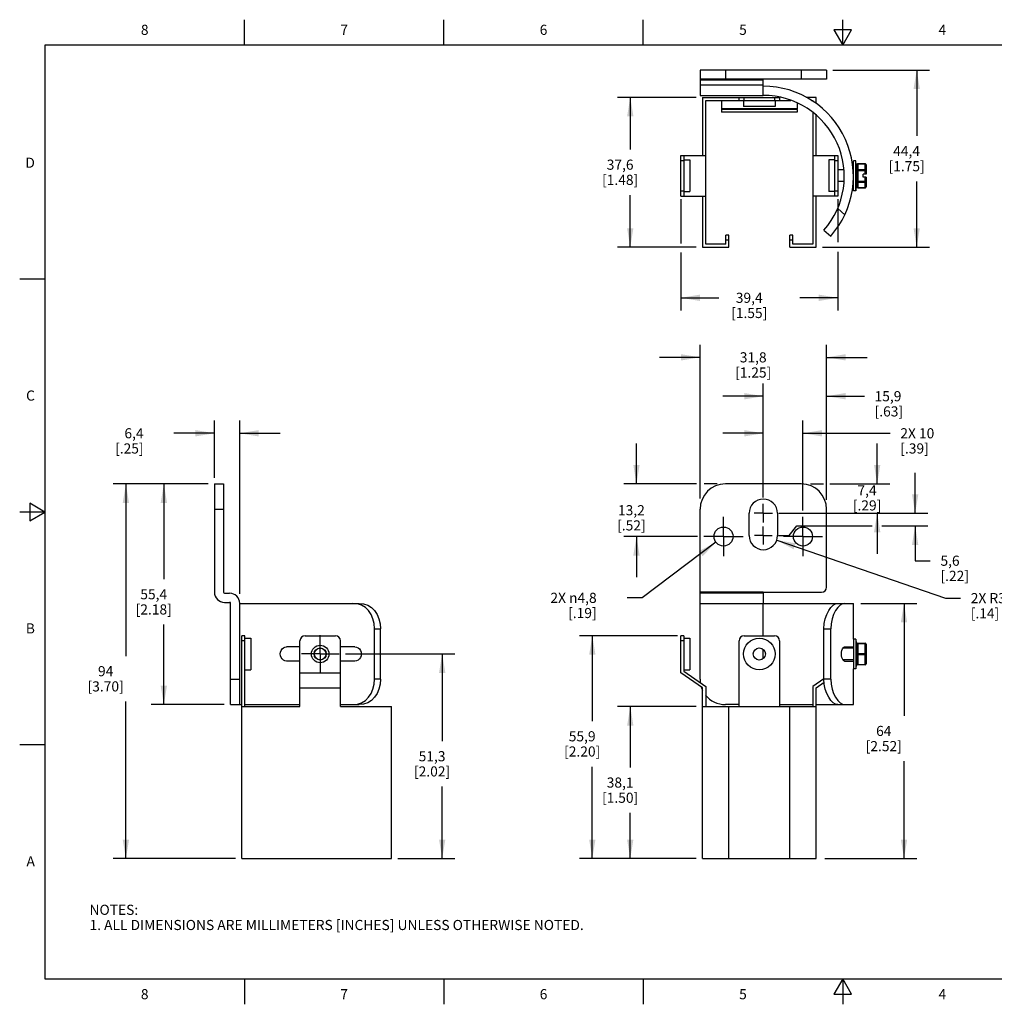
# Model space of a CAD drawing. Units: inches. Extents: x 0.4 to 16.6, y 0.6 to 10.4.
# Drawn here: x 0.4 to 10, y 0.6 to 10.4 of the extents above; entities that cross this region are included whole.
import ezdxf

# ---------------------------------------------------------------- set-up
doc = ezdxf.new("R2010")
doc.units = ezdxf.units.IN
doc.header["$LTSCALE"] = 0.935
doc.header["$MEASUREMENT"] = 0
doc.linetypes.add('CENTER', pattern=[0.6, 0.375, -0.075, 0.075, -0.075])
doc.layers.get('0').update_dxf_attribs({"linetype": 'CONTINUOUS'})
for name, color, linetype in [('AXIS', 7, 'CONTINUOUS'), ('DEFAULT_1', 7, 'CENTER'), ('SCHEME_DIMS', 7, 'CONTINUOUS')]:
    doc.layers.add(name, color=color, linetype=linetype)
doc.styles.add('TEXTSTYLE_2', font='txt', dxfattribs={"width": 0.8})
doc.dimstyles.new('DIMSTYLE_1', dxfattribs={"dimtxt": 0.1, "dimasz": 0.1875, "dimexe": 0.18, "dimexo": 0.0625, "dimgap": 0.09, "dimtad": 0, "dimtih": 1, "dimtoh": 1, "dimdec": 1, "dimzin": 4, "dimdsep": 46, "dimtxsty": 'STANDARD', "dimblk": '_FILLED', "dimblk1": '_FILLED', "dimblk2": '_FILLED', "dimcen": 0.09, "dimadec": 0, "dimazin": 0, "dimtp": 0.1, "dimtm": 0.1, "dimtfac": 1, "dimtdec": 1, "dimtofl": 0, "dimtmove": 0, "dimatfit": 3, "dimldrblk": '_FILLED', "dimfxl": 1, "dimtolj": 1, "dimtzin": 4, "dimarcsym": 0})
doc.dimstyles.new('DIMSTYLE_2', dxfattribs={"dimtxt": 0.1, "dimasz": 0.1875, "dimexe": 0.18, "dimexo": 0.0625, "dimgap": 0.09, "dimtad": 0, "dimtih": 1, "dimtoh": 1, "dimdec": 1, "dimzin": 4, "dimdsep": 46, "dimtxsty": 'STANDARD', "dimblk": '_FILLED', "dimblk1": '_FILLED', "dimblk2": '_FILLED', "dimcen": 0.09, "dimadec": 0, "dimazin": 0, "dimtp": 0.1, "dimtm": 0.1, "dimtfac": 1, "dimtdec": 1, "dimtofl": 0, "dimtmove": 0, "dimatfit": 3, "dimldrblk": '_FILLED', "dimfxl": 1, "dimtolj": 1, "dimtzin": 4, "dimarcsym": 0})
doc.dimstyles.new('DIMSTYLE_3', dxfattribs={"dimtxt": 0.1, "dimasz": 0.1875, "dimexe": 0.18, "dimexo": 0.0625, "dimgap": 0.09, "dimtad": 0, "dimtih": 1, "dimtoh": 1, "dimdec": 1, "dimzin": 4, "dimdsep": 46, "dimtxsty": 'STANDARD', "dimblk": '_FILLED', "dimblk1": '_FILLED', "dimblk2": '_FILLED', "dimcen": 0.09, "dimadec": 0, "dimazin": 0, "dimtp": 0.1, "dimtm": 0.1, "dimtfac": 1, "dimtdec": 1, "dimtofl": 0, "dimtmove": 0, "dimatfit": 3, "dimldrblk": '_FILLED', "dimfxl": 1, "dimtolj": 1, "dimtzin": 4, "dimarcsym": 0})

# ---------------------------------------------------------------- blocks, each defined once
blk = doc.blocks.new('_FILLED')
at = {"color": 0, "linetype": 'BYBLOCK'}
blk.add_solid([(0, 0), (-1, 0.167), (-1, -0.167)], dxfattribs=at)
blk = doc.blocks.new('*D0')
at = {"layer": 'SCHEME_DIMS', "color": 2, "linetype": 'CONTINUOUS'}
for p, q in [((2.1312, 5.7771), (1.2941, 5.7771)), ((1.4191, 5.7771), (1.4191, 4.0771)), ((1.4191, 2.0771), (1.4191, 3.6271)), ((2.5013, 2.0771), (1.2941, 2.0771))]:
    blk.add_line(p, q, dxfattribs=at)
at = {"layer": 'SCHEME_DIMS', "color": 2, "linetype": 'CONTINUOUS', "xscale": 0.1875, "yscale": 0.1875, "zscale": 0.1875}
for p, rotation in [((1.4191, 5.7771), 90), ((1.4191, 2.0771), 270)]:
    blk.add_blockref('_FILLED', p, dxfattribs=dict(at, rotation=rotation))
at = {"layer": 'SCHEME_DIMS', "color": 2, "linetype": 'CONTINUOUS', "insert": (1.2191, 3.9771), "char_height": 0.1, "width": 0.6, "attachment_point": 2, "line_spacing_factor": 0.9}
blk.add_mtext('94\\P[3.70]', dxfattribs=at)
blk = doc.blocks.new('*D1')
at = {"layer": 'SCHEME_DIMS', "color": 2, "linetype": 'CONTINUOUS'}
for p, q in [((2.2316, 5.7771), (1.6691, 5.7771)), ((1.7941, 5.7771), (1.7941, 4.8371)), ((1.7941, 3.5971), (1.7941, 4.3871)), ((2.3916, 3.5971), (1.6691, 3.5971))]:
    blk.add_line(p, q, dxfattribs=at)
at = {"layer": 'SCHEME_DIMS', "color": 2, "linetype": 'CONTINUOUS', "xscale": 0.1875, "yscale": 0.1875, "zscale": 0.1875}
for p, rotation in [((1.7941, 5.7771), 90), ((1.7941, 3.5971), 270)]:
    blk.add_blockref('_FILLED', p, dxfattribs=dict(at, rotation=rotation))
at = {"layer": 'SCHEME_DIMS', "color": 2, "linetype": 'CONTINUOUS', "insert": (1.6941, 4.7371), "char_height": 0.1, "width": 0.6, "attachment_point": 2, "line_spacing_factor": 0.9}
blk.add_mtext('55,4\\P[2.18]', dxfattribs=at)
blk = doc.blocks.new('*D2')
at = {"layer": 'SCHEME_DIMS', "color": 2, "linetype": 'CONTINUOUS'}
for p, q in [((2.2941, 5.8368), (2.2941, 6.4021)), ((2.5441, 4.6902), (2.5441, 6.4021)), ((2.2941, 6.2771), (1.8941, 6.2771)), ((2.5441, 6.2771), (2.9441, 6.2771))]:
    blk.add_line(p, q, dxfattribs=at)
at = {"layer": 'SCHEME_DIMS', "color": 2, "linetype": 'CONTINUOUS', "xscale": 0.1875, "yscale": 0.1875, "zscale": 0.1875}
blk.add_blockref('_FILLED', (2.2941, 6.2771), dxfattribs=at)
at = {"layer": 'SCHEME_DIMS', "color": 2, "linetype": 'CONTINUOUS', "xscale": 0.1875, "yscale": 0.1875, "zscale": 0.1875, "rotation": 180}
blk.add_blockref('_FILLED', (2.5441, 6.2771), dxfattribs=at)
at = {"layer": 'SCHEME_DIMS', "color": 2, "linetype": 'CONTINUOUS', "insert": (1.5941, 6.3271), "char_height": 0.1, "width": 0.5, "attachment_point": 3, "line_spacing_factor": 0.9}
blk.add_mtext('6,4\\P[.25]', dxfattribs=at)
blk = doc.blocks.new('*D3')
at = {"layer": 'SCHEME_DIMS', "color": 2, "linetype": 'CONTINUOUS'}
for p, q in [((7.0542, 9.595), (6.2767, 9.595)), ((6.4017, 9.595), (6.4017, 9.08)), ((6.4017, 8.115), (6.4017, 8.63)), ((7.0542, 8.115), (6.2767, 8.115))]:
    blk.add_line(p, q, dxfattribs=at)
at = {"layer": 'SCHEME_DIMS', "color": 2, "linetype": 'CONTINUOUS', "xscale": 0.1875, "yscale": 0.1875, "zscale": 0.1875}
for p, rotation in [((6.4017, 9.595), 90), ((6.4017, 8.115), 270)]:
    blk.add_blockref('_FILLED', p, dxfattribs=dict(at, rotation=rotation))
at = {"layer": 'SCHEME_DIMS', "color": 2, "linetype": 'CONTINUOUS', "insert": (6.3017, 8.98), "char_height": 0.1, "width": 0.6, "attachment_point": 2, "line_spacing_factor": 0.9}
blk.add_mtext('37,6\\P[1.48]', dxfattribs=at)
blk = doc.blocks.new('*D4')
at = {"layer": 'SCHEME_DIMS', "color": 2, "linetype": 'CONTINUOUS'}
for p, q in [((6.9017, 8.5909), (6.9017, 8.152)), ((8.4517, 8.5878), (8.4517, 8.1634)), ((6.9017, 8.0641), (6.9017, 7.49)), ((8.4517, 8.0679), (8.4517, 7.49)), ((6.9017, 7.615), (7.2767, 7.615)), ((8.4517, 7.615), (8.0767, 7.615))]:
    blk.add_line(p, q, dxfattribs=at)
at = {"layer": 'SCHEME_DIMS', "color": 2, "linetype": 'CONTINUOUS', "xscale": 0.1875, "yscale": 0.1875, "zscale": 0.1875, "rotation": 180}
blk.add_blockref('_FILLED', (6.9017, 7.615), dxfattribs=at)
at = {"layer": 'SCHEME_DIMS', "color": 2, "linetype": 'CONTINUOUS', "xscale": 0.1875, "yscale": 0.1875, "zscale": 0.1875}
blk.add_blockref('_FILLED', (8.4517, 7.615), dxfattribs=at)
at = {"layer": 'SCHEME_DIMS', "color": 2, "linetype": 'CONTINUOUS', "insert": (7.5767, 7.665), "char_height": 0.1, "width": 0.6, "attachment_point": 2, "line_spacing_factor": 0.9}
blk.add_mtext('39,4\\P[1.55]', dxfattribs=at)
blk = doc.blocks.new('*D5')
at = {"layer": 'SCHEME_DIMS', "color": 2, "linetype": 'CONTINUOUS'}
for p, q in [((7.091, 5.6313), (7.091, 7.1521)), ((8.341, 5.6466), (8.341, 7.1521)), ((7.091, 7.0271), (6.691, 7.0271)), ((8.341, 7.0271), (8.741, 7.0271))]:
    blk.add_line(p, q, dxfattribs=at)
at = {"layer": 'SCHEME_DIMS', "color": 2, "linetype": 'CONTINUOUS', "xscale": 0.1875, "yscale": 0.1875, "zscale": 0.1875}
blk.add_blockref('_FILLED', (7.091, 7.0271), dxfattribs=at)
at = {"layer": 'SCHEME_DIMS', "color": 2, "linetype": 'CONTINUOUS', "xscale": 0.1875, "yscale": 0.1875, "zscale": 0.1875, "rotation": 180}
blk.add_blockref('_FILLED', (8.341, 7.0271), dxfattribs=at)
at = {"layer": 'SCHEME_DIMS', "color": 2, "linetype": 'CONTINUOUS', "insert": (7.616, 7.0771), "char_height": 0.1, "width": 0.6, "attachment_point": 2, "line_spacing_factor": 0.9}
blk.add_mtext('31,8\\P[1.25]', dxfattribs=at)
blk = doc.blocks.new('*D6')
at = {"layer": 'SCHEME_DIMS', "color": 2, "linetype": 'CONTINUOUS'}
for p, q in [((7.716, 5.6412), (7.716, 6.7682)), ((8.341, 5.6198), (8.341, 6.7682)), ((7.716, 6.6432), (7.316, 6.6432)), ((8.341, 6.6432), (8.7152, 6.6432))]:
    blk.add_line(p, q, dxfattribs=at)
at = {"layer": 'SCHEME_DIMS', "color": 2, "linetype": 'CONTINUOUS', "xscale": 0.1875, "yscale": 0.1875, "zscale": 0.1875}
blk.add_blockref('_FILLED', (7.716, 6.6432), dxfattribs=at)
at = {"layer": 'SCHEME_DIMS', "color": 2, "linetype": 'CONTINUOUS', "xscale": 0.1875, "yscale": 0.1875, "zscale": 0.1875, "rotation": 180}
blk.add_blockref('_FILLED', (8.341, 6.6432), dxfattribs=at)
at = {"layer": 'SCHEME_DIMS', "color": 2, "linetype": 'CONTINUOUS', "insert": (8.8152, 6.6932), "char_height": 0.1, "width": 0.5, "attachment_point": 1, "line_spacing_factor": 0.9}
blk.add_mtext('15,9\\P[.63]', dxfattribs=at)
blk = doc.blocks.new('*D7')
at = {"layer": 'SCHEME_DIMS', "color": 2, "linetype": 'CONTINUOUS'}
for p, q in [((7.716, 5.6412), (7.716, 6.4021)), ((8.108, 5.5136), (8.108, 6.4021)), ((7.716, 6.2771), (7.316, 6.2771)), ((8.108, 6.2771), (8.9693, 6.2771))]:
    blk.add_line(p, q, dxfattribs=at)
at = {"layer": 'SCHEME_DIMS', "color": 2, "linetype": 'CONTINUOUS', "xscale": 0.1875, "yscale": 0.1875, "zscale": 0.1875}
blk.add_blockref('_FILLED', (7.716, 6.2771), dxfattribs=at)
at = {"layer": 'SCHEME_DIMS', "color": 2, "linetype": 'CONTINUOUS', "xscale": 0.1875, "yscale": 0.1875, "zscale": 0.1875, "rotation": 180}
blk.add_blockref('_FILLED', (8.108, 6.2771), dxfattribs=at)
at = {"layer": 'SCHEME_DIMS', "color": 2, "linetype": 'CONTINUOUS', "insert": (9.0693, 6.3271), "char_height": 0.1, "width": 0.5, "attachment_point": 1, "line_spacing_factor": 0.9}
blk.add_mtext('2X 10\\P[.39]', dxfattribs=at)
blk = doc.blocks.new('*D8')
at = {"layer": 'SCHEME_DIMS', "color": 2, "linetype": 'CONTINUOUS'}
for p, q in [((6.463, 5.7771), (6.463, 6.1771)), ((7.057, 5.7771), (6.338, 5.7771)), ((7.2592, 5.7771), (7.1316, 5.7771)), ((7.0665, 5.2571), (6.338, 5.2571)), ((6.463, 5.2571), (6.463, 4.8571))]:
    blk.add_line(p, q, dxfattribs=at)
at = {"layer": 'SCHEME_DIMS', "color": 2, "linetype": 'CONTINUOUS', "xscale": 0.1875, "yscale": 0.1875, "zscale": 0.1875}
for p, rotation in [((6.463, 5.7771), 270), ((6.463, 5.2571), 90)]:
    blk.add_blockref('_FILLED', p, dxfattribs=dict(at, rotation=rotation))
at = {"layer": 'SCHEME_DIMS', "color": 2, "linetype": 'CONTINUOUS', "insert": (6.413, 5.5671), "char_height": 0.1, "width": 0.5, "attachment_point": 2, "line_spacing_factor": 0.9}
blk.add_mtext('13,2\\P[.52]', dxfattribs=at)
blk = doc.blocks.new('*D9')
at = {"layer": 'SCHEME_DIMS', "color": 2, "linetype": 'CONTINUOUS'}
for p, q in [((8.841, 5.7771), (8.841, 6.1771)), ((8.1838, 5.7771), (8.3116, 5.7771)), ((8.3742, 5.7771), (8.966, 5.7771)), ((7.8701, 5.4871), (8.966, 5.4871)), ((8.841, 5.4871), (8.841, 5.0871))]:
    blk.add_line(p, q, dxfattribs=at)
at = {"layer": 'SCHEME_DIMS', "color": 2, "linetype": 'CONTINUOUS', "xscale": 0.1875, "yscale": 0.1875, "zscale": 0.1875}
for p, rotation in [((8.841, 5.7771), 270), ((8.841, 5.4871), 90)]:
    blk.add_blockref('_FILLED', p, dxfattribs=dict(at, rotation=rotation))
at = {"layer": 'SCHEME_DIMS', "color": 2, "linetype": 'CONTINUOUS', "insert": (8.741, 5.7644), "char_height": 0.1, "width": 0.5, "attachment_point": 2, "line_spacing_factor": 0.9}
blk.add_mtext('7,4\\P[.29]', dxfattribs=at)
blk = doc.blocks.new('*D10')
at = {"layer": 'SCHEME_DIMS', "color": 2, "linetype": 'CONTINUOUS'}
for p, q in [((9.216, 5.4871), (9.216, 5.8871)), ((7.8701, 5.4871), (9.341, 5.4871)), ((7.973, 5.2671), (8.0457, 5.3625)), ((8.0457, 5.3625), (8.7902, 5.3625)), ((8.8856, 5.3625), (9.341, 5.3625)), ((9.216, 5.3625), (9.216, 5.0184)), ((7.8662, 5.2671), (7.973, 5.2671)), ((9.216, 5.0184), (9.366, 5.0184))]:
    blk.add_line(p, q, dxfattribs=at)
at = {"layer": 'SCHEME_DIMS', "color": 2, "linetype": 'CONTINUOUS', "xscale": 0.1875, "yscale": 0.1875, "zscale": 0.1875}
for p, rotation in [((9.216, 5.4871), 270), ((9.216, 5.3625), 90)]:
    blk.add_blockref('_FILLED', p, dxfattribs=dict(at, rotation=rotation))
at = {"layer": 'SCHEME_DIMS', "color": 2, "linetype": 'CONTINUOUS', "insert": (9.466, 5.0684), "char_height": 0.1, "width": 0.5, "attachment_point": 1, "line_spacing_factor": 0.9}
blk.add_mtext('5,6\\P[.22]', dxfattribs=at)
blk = doc.blocks.new('*D11')
at = {"layer": 'SCHEME_DIMS', "color": 2, "linetype": 'CONTINUOUS'}
for p, q in [((3.5878, 4.0971), (4.6688, 4.0971)), ((4.5438, 4.0971), (4.5438, 3.2371)), ((4.5438, 2.0771), (4.5438, 2.7871)), ((4.1063, 2.0771), (4.6688, 2.0771))]:
    blk.add_line(p, q, dxfattribs=at)
at = {"layer": 'SCHEME_DIMS', "color": 2, "linetype": 'CONTINUOUS', "xscale": 0.1875, "yscale": 0.1875, "zscale": 0.1875}
for p, rotation in [((4.5438, 4.0971), 90), ((4.5438, 2.0771), 270)]:
    blk.add_blockref('_FILLED', p, dxfattribs=dict(at, rotation=rotation))
at = {"layer": 'SCHEME_DIMS', "color": 2, "linetype": 'CONTINUOUS', "insert": (4.4438, 3.1371), "char_height": 0.1, "width": 0.6, "attachment_point": 2, "line_spacing_factor": 0.9}
blk.add_mtext('51,3\\P[2.02]', dxfattribs=at)
blk = doc.blocks.new('*D12')
at = {"layer": 'SCHEME_DIMS', "color": 2, "linetype": 'CONTINUOUS'}
for p, q in [((8.4035, 9.8647), (9.3564, 9.8647)), ((9.2314, 9.8647), (9.2314, 9.2149)), ((9.2314, 8.115), (9.2314, 8.7649)), ((8.2992, 8.115), (9.3564, 8.115))]:
    blk.add_line(p, q, dxfattribs=at)
at = {"layer": 'SCHEME_DIMS', "color": 2, "linetype": 'CONTINUOUS', "xscale": 0.1875, "yscale": 0.1875, "zscale": 0.1875}
for p, rotation in [((9.2314, 9.8647), 90), ((9.2314, 8.115), 270)]:
    blk.add_blockref('_FILLED', p, dxfattribs=dict(at, rotation=rotation))
at = {"layer": 'SCHEME_DIMS', "color": 2, "linetype": 'CONTINUOUS', "insert": (9.1314, 9.1149), "char_height": 0.1, "width": 0.6, "attachment_point": 2, "line_spacing_factor": 0.9}
blk.add_mtext('44,4\\P[1.75]', dxfattribs=at)
blk = doc.blocks.new('*D13')
at = {"layer": 'SCHEME_DIMS', "color": 2, "linetype": 'CONTINUOUS'}
for p, q in [((7.0542, 3.5771), (6.2767, 3.5771)), ((6.4017, 3.5771), (6.4017, 2.9771)), ((6.4017, 2.0771), (6.4017, 2.5271)), ((7.005, 2.0771), (6.2767, 2.0771))]:
    blk.add_line(p, q, dxfattribs=at)
at = {"layer": 'SCHEME_DIMS', "color": 2, "linetype": 'CONTINUOUS', "xscale": 0.1875, "yscale": 0.1875, "zscale": 0.1875}
for p, rotation in [((6.4017, 3.5771), 90), ((6.4017, 2.0771), 270)]:
    blk.add_blockref('_FILLED', p, dxfattribs=dict(at, rotation=rotation))
at = {"layer": 'SCHEME_DIMS', "color": 2, "linetype": 'CONTINUOUS', "insert": (6.3017, 2.8771), "char_height": 0.1, "width": 0.6, "attachment_point": 2, "line_spacing_factor": 0.9}
blk.add_mtext('38,1\\P[1.50]', dxfattribs=at)
blk = doc.blocks.new('*D14')
at = {"layer": 'SCHEME_DIMS', "color": 2, "linetype": 'CONTINUOUS'}
for p, q in [((6.8692, 4.2771), (5.9017, 4.2771)), ((6.0267, 4.2771), (6.0267, 3.4341)), ((6.0267, 2.0771), (6.0267, 2.9841)), ((7.0542, 2.0771), (5.9017, 2.0771))]:
    blk.add_line(p, q, dxfattribs=at)
at = {"layer": 'SCHEME_DIMS', "color": 2, "linetype": 'CONTINUOUS', "xscale": 0.1875, "yscale": 0.1875, "zscale": 0.1875}
for p, rotation in [((6.0267, 4.2771), 90), ((6.0267, 2.0771), 270)]:
    blk.add_blockref('_FILLED', p, dxfattribs=dict(at, rotation=rotation))
at = {"layer": 'SCHEME_DIMS', "color": 2, "linetype": 'CONTINUOUS', "insert": (5.9267, 3.3341), "char_height": 0.1, "width": 0.6, "attachment_point": 2, "line_spacing_factor": 0.9}
blk.add_mtext('55,9\\P[2.20]', dxfattribs=at)
blk = doc.blocks.new('*D15')
at = {"layer": 'SCHEME_DIMS', "color": 2, "linetype": 'CONTINUOUS'}
for p, q in [((8.6778, 4.5971), (9.231, 4.5971)), ((9.106, 4.5971), (9.106, 3.4871)), ((9.106, 2.0771), (9.106, 3.0371)), ((8.3232, 2.0771), (9.231, 2.0771))]:
    blk.add_line(p, q, dxfattribs=at)
at = {"layer": 'SCHEME_DIMS', "color": 2, "linetype": 'CONTINUOUS', "xscale": 0.1875, "yscale": 0.1875, "zscale": 0.1875}
for p, rotation in [((9.106, 4.5971), 90), ((9.106, 2.0771), 270)]:
    blk.add_blockref('_FILLED', p, dxfattribs=dict(at, rotation=rotation))
at = {"layer": 'SCHEME_DIMS', "color": 2, "linetype": 'CONTINUOUS', "insert": (8.906, 3.3871), "char_height": 0.1, "width": 0.6, "attachment_point": 2, "line_spacing_factor": 0.9}
blk.add_mtext('64\\P[2.52]', dxfattribs=at)
blk = doc.blocks.new('*D16')
at = {"layer": 'SCHEME_DIMS', "color": 2, "linetype": 'CONTINUOUS'}
for p, q in [((7.248, 5.2005), (6.5196, 4.6516)), ((6.5196, 4.6516), (6.3696, 4.6516))]:
    blk.add_line(p, q, dxfattribs=at)
at = {"layer": 'SCHEME_DIMS', "color": 2, "linetype": 'CONTINUOUS', "xscale": 0.1875, "yscale": 0.1875, "zscale": 0.1875, "rotation": 37.0023460053}
blk.add_blockref('_FILLED', (7.248, 5.2005), dxfattribs=at)
at = {"layer": 'SCHEME_DIMS', "color": 2, "linetype": 'CONTINUOUS', "insert": (6.0696, 4.7016), "char_height": 0.1, "width": 0.733333, "attachment_point": 3, "line_spacing_factor": 0.9}
blk.add_mtext('2X \\Fgdt;{\\Fgdt;n}\\Ftxt;4,8\\P[.19]', dxfattribs=at)
blk = doc.blocks.new('*D17')
at = {"layer": 'SCHEME_DIMS', "color": 2, "linetype": 'CONTINUOUS'}
for p, q in [((7.8484, 5.2216), (9.5153, 4.6487)), ((9.5153, 4.6487), (9.6653, 4.6487))]:
    blk.add_line(p, q, dxfattribs=at)
at = {"layer": 'SCHEME_DIMS', "color": 2, "linetype": 'CONTINUOUS', "xscale": 0.1875, "yscale": 0.1875, "zscale": 0.1875, "rotation": 161.0307021562}
blk.add_blockref('_FILLED', (7.8484, 5.2216), dxfattribs=at)
at = {"layer": 'SCHEME_DIMS', "color": 2, "linetype": 'CONTINUOUS', "insert": (9.7653, 4.6987), "char_height": 0.1, "width": 0.7, "attachment_point": 1, "line_spacing_factor": 0.9}
blk.add_mtext('2X R3,6\\P[.14]', dxfattribs=at)

msp = doc.modelspace()

# ---------------------------------------------------------------- linework, layer by layer
at = {"color": 2, "linetype": 'CONTINUOUS'}
for p, q in [((2.59, 10.112), (2.59, 10.362)), ((4.56, 10.112), (4.56, 10.362)), ((6.53, 10.112), (6.53, 10.362)), ((8.5, 10.112), (8.5, 10.362)), ((8.4134, 10.262), (8.5, 10.112)), ((8.5866, 10.262), (8.4134, 10.262)), ((8.5, 10.112), (8.5866, 10.262)), ((0.62, 10.112), (0.62, 0.887)), ((16.38, 10.112), (0.62, 10.112)), ((0.62, 7.7995), (0.37, 7.7995)), ((0.47, 5.5861), (0.47, 5.4129)), ((0.62, 5.4995), (0.47, 5.5861)), ((0.62, 5.4995), (0.37, 5.4995)), ((0.47, 5.4129), (0.62, 5.4995)), ((0.62, 3.1995), (0.37, 3.1995)), ((0.62, 0.887), (16.38, 0.887)), ((2.59, 0.887), (2.59, 0.637)), ((4.56, 0.887), (4.56, 0.637)), ((6.53, 0.887), (6.53, 0.637)), ((8.5, 0.887), (8.4134, 0.737)), ((8.5866, 0.737), (8.5, 0.887)), ((8.5, 0.887), (8.5, 0.637)), ((8.4134, 0.737), (8.5866, 0.737))]:
    msp.add_line(p, q, dxfattribs=at)
at = {"color": 7, "linetype": 'CONTINUOUS'}
for p, q in [((7.091, 9.7747), (7.091, 9.6147)), ((7.716, 9.6147), (7.716, 9.7747)), ((7.091, 9.6147), (7.716, 9.6147)), ((7.1167, 9.595), (7.1167, 9.02)), ((7.1167, 9.595), (7.8831, 9.595)), ((7.1467, 8.145), (7.1467, 9.565)), ((7.1467, 9.565), (7.9878, 9.565)), ((7.3017, 9.565), (7.3017, 9.4815)), ((7.4767, 9.565), (7.4767, 9.595)), ((7.5202, 9.565), (7.5202, 9.506)), ((7.8332, 9.565), (7.8332, 9.506)), ((7.8767, 9.595), (7.8767, 9.565)), ((8.0517, 9.5404), (8.0517, 9.4815)), ((8.2367, 9.595), (8.1407, 9.595)), ((8.1922, 9.565), (8.2067, 9.565)), ((8.2067, 9.565), (8.2067, 9.5551)), ((8.2367, 9.5344), (8.2367, 9.595)), ((7.3017, 9.4815), (7.306, 9.479)), ((8.0517, 9.4815), (7.3017, 9.4815)), ((7.306, 9.479), (7.3017, 9.4765)), ((7.3017, 9.4765), (7.3017, 9.449)), ((8.0517, 9.4765), (7.3017, 9.4765)), ((8.0517, 9.449), (7.3017, 9.449)), ((8.0473, 9.479), (7.306, 9.479)), ((7.8332, 9.506), (7.5202, 9.506)), ((8.0517, 9.4815), (8.0473, 9.479)), ((8.0473, 9.479), (8.0517, 9.4765)), ((8.0517, 9.4765), (8.0517, 9.449)), ((8.2067, 9.4444), (8.2067, 8.145)), ((8.2367, 9.02), (8.2367, 9.4219)), ((6.9017, 8.62), (6.9017, 9.02)), ((6.9017, 9.02), (7.1467, 9.02)), ((6.9317, 9.02), (6.9317, 8.62)), ((6.9317, 8.9765), (6.9907, 8.9765)), ((6.9907, 8.9765), (6.9907, 8.6635)), ((8.2067, 9.02), (8.4517, 9.02)), ((8.4217, 8.9765), (8.3627, 8.9765)), ((8.3627, 8.9765), (8.3627, 8.6635)), ((8.4217, 8.62), (8.4217, 9.02)), ((8.4517, 9.02), (8.4517, 8.62)), ((8.5116, 8.8775), (8.4517, 8.8775)), ((8.606, 8.8775), (8.6026, 8.8775)), ((8.6414, 8.8775), (8.6373, 8.8775)), ((8.6414, 8.9295), (8.6414, 8.7106)), ((8.6498, 8.9394), (8.6514, 8.9395)), ((8.7214, 8.9395), (8.6514, 8.9395)), ((8.7314, 8.9295), (8.7314, 8.835)), ((8.5124, 8.7625), (8.4517, 8.7625)), ((8.606, 8.7625), (8.6034, 8.7625)), ((8.6414, 8.7625), (8.6373, 8.7625)), ((8.7314, 8.835), (8.7014, 8.835)), ((8.7014, 8.805), (8.7014, 8.835)), ((8.7314, 8.805), (8.7014, 8.805)), ((8.7314, 8.805), (8.7314, 8.7106)), ((6.9317, 8.6635), (6.9907, 8.6635)), ((8.4217, 8.6635), (8.3627, 8.6635)), ((8.7214, 8.7006), (8.6514, 8.7006)), ((6.9017, 8.62), (7.1467, 8.62)), ((7.1167, 8.62), (7.1167, 8.115)), ((8.4517, 8.62), (8.2067, 8.62)), ((8.2367, 8.115), (8.2367, 8.62)), ((8.3152, 8.2846), (8.3826, 8.225)), ((7.3767, 8.235), (7.3467, 8.235)), ((7.3467, 8.145), (7.3467, 8.235)), ((7.3767, 8.115), (7.3767, 8.235)), ((8.0067, 8.235), (7.9767, 8.235)), ((7.9767, 8.115), (7.9767, 8.235)), ((8.0067, 8.145), (8.0067, 8.235)), ((7.1167, 8.115), (7.3767, 8.115)), ((7.3467, 8.145), (7.1467, 8.145)), ((7.9767, 8.115), (8.2367, 8.115)), ((8.2067, 8.145), (8.0067, 8.145)), ((2.2941, 5.5271), (2.2941, 4.7071)), ((2.3841, 5.5271), (2.3841, 4.7071)), ((7.091, 3.8471), (7.091, 5.5271)), ((8.341, 4.7571), (8.341, 5.5271)), ((2.3941, 4.6971), (2.4441, 4.6971)), ((7.716, 4.6971), (7.091, 4.6971)), ((7.716, 4.7071), (7.716, 4.5971)), ((7.716, 4.7071), (8.291, 4.7071)), ((2.3941, 4.6071), (2.4441, 4.6071)), ((2.4541, 3.5971), (2.4541, 4.5971)), ((2.5441, 3.5971), (2.5441, 4.5971)), ((2.5441, 4.5971), (3.7228, 4.5971)), ((7.716, 4.5971), (8.606, 4.5971)), ((8.606, 4.2446), (8.606, 4.5971)), ((3.8742, 3.8471), (3.8742, 4.3471)), ((3.9338, 3.8471), (3.9338, 4.3471)), ((8.3152, 3.8471), (8.3152, 4.3471)), ((8.3826, 3.8471), (8.3826, 4.3471)), ((2.5638, 2.0771), (2.5638, 4.2771)), ((2.5938, 4.2771), (2.5638, 4.2771)), ((2.5938, 3.5771), (2.5938, 4.2771)), ((2.5938, 4.2536), (2.6528, 4.2536)), ((2.6528, 4.2536), (2.6528, 3.9406)), ((3.1388, 3.5771), (3.1388, 4.2271)), ((3.1888, 4.2771), (3.4888, 4.2771)), ((3.5388, 3.5771), (3.5388, 4.2271)), ((6.9017, 3.9115), (6.9017, 4.2771)), ((6.9317, 4.2771), (6.9017, 4.2771)), ((6.9317, 4.2771), (6.9317, 3.9271)), ((6.9317, 4.2536), (6.9907, 4.2536)), ((6.9907, 4.2536), (6.9907, 3.9406)), ((7.4767, 3.5771), (7.4767, 4.2271)), ((7.5267, 4.2771), (7.8267, 4.2771)), ((7.8767, 4.2271), (7.8767, 3.5771)), ((8.6414, 4.1951), (8.6414, 3.9991)), ((8.6514, 4.2051), (8.7214, 4.2051)), ((8.7314, 4.1951), (8.7314, 3.9991)), ((3.1388, 4.1671), (3.0062, 4.1671)), ((3.6819, 4.1671), (3.5388, 4.1671)), ((8.606, 4.1546), (8.5018, 4.1546)), ((8.5194, 4.1671), (8.606, 4.1671)), ((8.6414, 4.1546), (8.6373, 4.1546)), ((3.1388, 4.0271), (3.0062, 4.0271)), ((3.6819, 4.0271), (3.5388, 4.0271)), ((8.606, 4.0396), (8.5018, 4.0396)), ((8.5194, 4.0271), (8.606, 4.0271)), ((8.6414, 4.0396), (8.6373, 4.0396)), ((8.7214, 3.9891), (8.6514, 3.9891)), ((2.5938, 3.9406), (2.6528, 3.9406)), ((3.1388, 3.9115), (3.5388, 3.9115)), ((7.1167, 3.7615), (6.9017, 3.9115)), ((6.9317, 3.9406), (6.9907, 3.9406)), ((6.9317, 3.9271), (7.1467, 3.7771)), ((8.606, 3.5971), (8.606, 3.9496)), ((8.3152, 3.8528), (8.2067, 3.7771)), ((8.2367, 3.7615), (8.3172, 3.8176)), ((3.1388, 3.7615), (3.5388, 3.7615)), ((7.1167, 2.0771), (7.1167, 3.7615)), ((7.1467, 3.7771), (7.1467, 3.5771)), ((8.2067, 3.7771), (8.2067, 3.5771)), ((8.2367, 2.0771), (8.2367, 3.7615)), ((3.6604, 3.5971), (3.7061, 3.6018)), ((2.4541, 3.5971), (2.5638, 3.5971)), ((2.5638, 3.5771), (3.1388, 3.5771)), ((2.5938, 3.5971), (3.1388, 3.5971)), ((3.5388, 3.5971), (3.7228, 3.5971)), ((3.5388, 3.5771), (4.0438, 3.5771)), ((4.0438, 2.0771), (4.0438, 3.5771)), ((7.1167, 3.5771), (8.2367, 3.5771)), ((7.4767, 3.5971), (7.341, 3.5971)), ((7.3767, 2.0771), (7.3767, 3.5771)), ((7.8767, 3.5971), (8.2067, 3.5971)), ((7.9767, 2.0771), (7.9767, 3.5771)), ((8.2367, 3.5971), (8.606, 3.5971)), ((2.5638, 2.0771), (4.0438, 2.0771)), ((7.1167, 2.0771), (8.2367, 2.0771))]:
    msp.add_line(p, q, dxfattribs=at)
at = {"color": 9, "linetype": 'CONTINUOUS'}
for p, q in [((7.716, 9.7647), (7.091, 9.7647)), ((7.716, 9.7147), (7.091, 9.7147)), ((7.5267, 9.565), (7.5267, 9.595)), ((7.8267, 9.595), (7.8267, 9.565)), ((6.9017, 8.97), (6.9317, 8.97)), ((8.4217, 8.97), (8.4517, 8.97)), ((8.6414, 8.8729), (8.7314, 8.8729)), ((8.6514, 8.9395), (8.6514, 8.7006)), ((8.6514, 8.9382), (8.7214, 8.9382)), ((8.6514, 8.8816), (8.7214, 8.8816)), ((8.7214, 8.835), (8.7214, 8.9395)), ((8.6414, 8.7672), (8.7314, 8.7672)), ((8.6514, 8.7585), (8.7214, 8.7585)), ((8.7214, 8.7006), (8.7214, 8.805)), ((6.9317, 8.67), (6.9017, 8.67)), ((8.4517, 8.67), (8.4217, 8.67)), ((8.6514, 8.7019), (8.7214, 8.7019)), ((8.4509, 8.4984), (8.5214, 8.436)), ((7.3767, 8.185), (7.3467, 8.185)), ((8.0067, 8.185), (7.9767, 8.185)), ((7.716, 4.7071), (7.091, 4.7071)), ((7.091, 4.5971), (7.716, 4.5971)), ((7.716, 4.2771), (7.716, 4.5971)), ((3.8742, 4.3471), (3.9338, 4.3471)), ((8.3152, 4.3471), (8.3826, 4.3471)), ((2.5938, 4.2271), (2.5638, 4.2271)), ((6.9317, 4.2271), (6.9017, 4.2271)), ((8.6514, 4.2051), (8.6514, 3.9891)), ((8.6514, 4.2001), (8.7214, 4.2001)), ((8.7214, 3.9891), (8.7214, 4.2051)), ((7.716, 4.0519), (7.716, 4.1424)), ((8.6514, 4.1021), (8.7214, 4.1021)), ((8.6514, 4.0921), (8.7214, 4.0921)), ((8.6514, 3.9941), (8.7214, 3.9941)), ((2.4541, 3.8471), (2.5441, 3.8471)), ((3.9338, 3.8471), (3.8742, 3.8471)), ((8.3826, 3.8471), (8.3152, 3.8471))]:
    msp.add_line(p, q, dxfattribs=at)
at = {"color": 7, "linetype": 'CONTINUOUS'}
for points in [[(8.6414, 8.9295), (8.6418, 8.9322), (8.6429, 8.9347), (8.6447, 8.9369), (8.647, 8.9385), (8.6498, 8.9394)], [(3.7478, 4.5785), (3.7061, 4.5924), (3.6604, 4.5971)], [(3.7228, 4.5971), (3.7676, 4.5924), (3.8087, 4.5784), (3.8451, 4.5557), (3.8761, 4.525), (3.901, 4.4872), (3.9191, 4.4438), (3.9301, 4.3965), (3.9338, 4.3471)], [(3.8742, 4.3471), (3.8705, 4.3966), (3.8594, 4.4441), (3.8411, 4.4875), (3.816, 4.5253), (3.7847, 4.5559), (3.7478, 4.5785)], [(8.3152, 4.3471), (8.3185, 4.3966), (8.328, 4.4441), (8.3429, 4.4875), (8.362, 4.5253), (8.3838, 4.5559), (8.4067, 4.5785), (8.4295, 4.5924), (8.4509, 4.5971)], [(8.5214, 4.5971), (8.4988, 4.5924), (8.4752, 4.5784), (8.4516, 4.5557), (8.4295, 4.525), (8.4103, 4.4872), (8.3953, 4.4438), (8.3859, 4.3965), (8.3826, 4.3471)], [(3.0063, 4.0271), (2.9899, 4.0295), (2.9748, 4.0365), (2.962, 4.0476), (2.9523, 4.0621), (2.9462, 4.079), (2.9441, 4.0971), (2.9462, 4.1153), (2.9523, 4.1322), (2.962, 4.1466), (2.9748, 4.1577), (2.9899, 4.1647), (3.0063, 4.1671)], [(3.6819, 4.1671), (3.6983, 4.1647), (3.7134, 4.1577), (3.7262, 4.1466), (3.7359, 4.1322), (3.742, 4.1153), (3.7441, 4.0971), (3.742, 4.079), (3.7359, 4.0621), (3.7262, 4.0476), (3.7134, 4.0365), (3.6983, 4.0295), (3.6819, 4.0271)], [(8.5194, 4.0271), (8.5114, 4.0295), (8.5037, 4.0365), (8.4969, 4.0476), (8.4915, 4.0621), (8.488, 4.079), (8.4868, 4.0971), (8.488, 4.1152), (8.4915, 4.1322), (8.4969, 4.1466), (8.5037, 4.1577), (8.5114, 4.1647), (8.5194, 4.1671)], [(3.7061, 3.6018), (3.7478, 3.6157), (3.7847, 3.6384), (3.816, 3.669), (3.8411, 3.7067), (3.8594, 3.7502), (3.8705, 3.7976), (3.8742, 3.8471)], [(3.9338, 3.8471), (3.9301, 3.7978), (3.9191, 3.7504), (3.901, 3.707), (3.8761, 3.6692), (3.8451, 3.6385), (3.8087, 3.6158), (3.7676, 3.6019), (3.7228, 3.5971)], [(8.4509, 3.5971), (8.4295, 3.6018), (8.4067, 3.6157), (8.3838, 3.6384), (8.362, 3.669), (8.3429, 3.7067), (8.328, 3.7502), (8.3185, 3.7976), (8.3152, 3.8471)], [(8.3826, 3.8471), (8.3859, 3.7978), (8.3953, 3.7504), (8.4103, 3.707), (8.4295, 3.6692), (8.4516, 3.6385), (8.4752, 3.6158), (8.4988, 3.6019), (8.5214, 3.5971)]]:
    msp.add_lwpolyline(points, dxfattribs=at)
at = {"color": 9, "linetype": 'CONTINUOUS'}
for points in [[(8.6514, 8.9382), (8.6488, 8.9379), (8.6464, 8.937), (8.6443, 8.9356), (8.6427, 8.9338), (8.6417, 8.9317), (8.6414, 8.9295)], [(8.6414, 8.8729), (8.6417, 8.8752), (8.6427, 8.8772), (8.6443, 8.879), (8.6464, 8.8804), (8.6488, 8.8813), (8.6514, 8.8816)], [(8.7314, 8.9295), (8.731, 8.9317), (8.73, 8.9338), (8.7285, 8.9356), (8.7264, 8.937), (8.724, 8.9379), (8.7214, 8.9382)], [(8.7214, 8.8816), (8.724, 8.8813), (8.7264, 8.8804), (8.7285, 8.879), (8.73, 8.8772), (8.731, 8.8752), (8.7314, 8.8729)], [(8.6514, 8.7585), (8.6488, 8.7588), (8.6464, 8.7597), (8.6443, 8.761), (8.6427, 8.7628), (8.6417, 8.7649), (8.6414, 8.7672)], [(8.7314, 8.7672), (8.731, 8.7649), (8.73, 8.7628), (8.7285, 8.761), (8.7264, 8.7597), (8.724, 8.7588), (8.7214, 8.7585)], [(8.6414, 8.7106), (8.6417, 8.7083), (8.6427, 8.7063), (8.6443, 8.7045), (8.6464, 8.7031), (8.6488, 8.7022), (8.6514, 8.7019)], [(8.7214, 8.7019), (8.724, 8.7022), (8.7264, 8.7031), (8.7285, 8.7045), (8.73, 8.7063), (8.731, 8.7083), (8.7314, 8.7106)], [(8.6514, 4.2001), (8.6488, 4.1999), (8.6464, 4.1994), (8.6443, 4.1986), (8.6427, 4.1976), (8.6417, 4.1964), (8.6414, 4.1951)], [(8.7314, 4.1951), (8.731, 4.1964), (8.73, 4.1976), (8.7285, 4.1986), (8.7264, 4.1994), (8.724, 4.1999), (8.7214, 4.2001)], [(8.6414, 4.0971), (8.6417, 4.0984), (8.6427, 4.0996), (8.6443, 4.1006), (8.6464, 4.1014), (8.6488, 4.1019), (8.6514, 4.1021)], [(8.6514, 4.0921), (8.6488, 4.0923), (8.6464, 4.0928), (8.6443, 4.0936), (8.6427, 4.0946), (8.6417, 4.0958), (8.6414, 4.0971)], [(8.7214, 4.1021), (8.724, 4.1019), (8.7264, 4.1014), (8.7285, 4.1006), (8.73, 4.0996), (8.731, 4.0984), (8.7314, 4.0971)], [(8.7314, 4.0971), (8.731, 4.0958), (8.73, 4.0946), (8.7285, 4.0936), (8.7264, 4.0928), (8.724, 4.0923), (8.7214, 4.0921)], [(8.6414, 3.9991), (8.6417, 3.9978), (8.6427, 3.9966), (8.6443, 3.9956), (8.6464, 3.9948), (8.6488, 3.9943), (8.6514, 3.9941)], [(8.7214, 3.9941), (8.724, 3.9943), (8.7264, 3.9948), (8.7285, 3.9956), (8.73, 3.9966), (8.731, 3.9978), (8.7314, 3.9991)]]:
    msp.add_lwpolyline(points, dxfattribs=at)
at = {"color": 7, "linetype": 'CONTINUOUS'}
for centre, radius in [((3.3388, 4.0971), 0.0865), ((7.6767, 4.0971), 0.1565), ((3.3388, 4.0971), 0.06), ((3.3388, 4.0971), 0.0575), ((7.6767, 4.0971), 0.06)]:
    msp.add_circle(centre, radius, dxfattribs=at)
for centre, radius, start, end in [((7.716, 8.8147), 0.89, 318.5, 90), ((7.716, 8.8147), 0.8, 318.5, 90), ((8.7214, 8.9295), 0.01, 0, 90), ((8.6514, 8.7106), 0.01, 180, 270), ((8.7214, 8.7106), 0.01, 270, 360), ((2.3941, 4.7071), 0.1, 180, 270), ((2.3941, 4.7071), 0.01, 180, 270), ((2.4441, 4.5971), 0.1, 0, 90), ((8.291, 4.7571), 0.05, 270, 360), ((2.4441, 4.5971), 0.01, 0, 90), ((3.1888, 4.2271), 0.05, 90, 180), ((3.4888, 4.2271), 0.05, 0, 90), ((7.5267, 4.2271), 0.05, 90, 180), ((7.8267, 4.2271), 0.05, 0, 90), ((8.6514, 4.1951), 0.01, 90, 180), ((8.7214, 4.1951), 0.01, 0, 90), ((8.6514, 3.9991), 0.01, 180, 270), ((8.7214, 3.9991), 0.01, 270, 360), ((7.341, 3.8471), 0.25, 180, 187.74519), ((7.341, 3.8471), 0.25, 198.05322, 205.70741), ((7.341, 3.8471), 0.25, 218.63159, 270)]:
    msp.add_arc(centre, radius, start, end, dxfattribs=at)
at = {"layer": 'AXIS', "color": 7, "linetype": 'CONTINUOUS'}
for p, q in [((7.091, 9.8647), (7.091, 9.7747)), ((8.341, 9.8647), (7.091, 9.8647)), ((8.341, 9.8647), (8.341, 9.7747)), ((8.341, 9.7747), (7.091, 9.7747)), ((8.6294, 8.9675), (8.606, 8.9675)), ((8.606, 8.6725), (8.606, 8.9675)), ((8.6373, 8.8775), (8.6294, 8.9675)), ((8.6294, 8.6725), (8.6294, 8.9675)), ((8.5116, 8.8775), (8.4517, 8.8775)), ((8.606, 8.8775), (8.6026, 8.8775)), ((8.6414, 8.8775), (8.6373, 8.8775)), ((8.6373, 8.7625), (8.6373, 8.8775)), ((8.5124, 8.7625), (8.4517, 8.7625)), ((8.606, 8.7625), (8.6034, 8.7625)), ((8.6373, 8.7625), (8.6294, 8.6725)), ((8.6414, 8.7625), (8.6373, 8.7625)), ((8.6294, 8.6725), (8.606, 8.6725)), ((2.2941, 5.7771), (2.2941, 5.5271)), ((2.2941, 5.7771), (2.3841, 5.7771)), ((2.3841, 5.7771), (2.3841, 5.5271)), ((8.091, 5.7771), (7.341, 5.7771)), ((7.576, 5.2671), (7.576, 5.4871)), ((7.856, 5.4871), (7.856, 5.2671)), ((8.6294, 4.2446), (8.606, 4.2446)), ((8.606, 4.2442), (8.606, 3.95)), ((8.6294, 4.2446), (8.6373, 4.1546)), ((8.6294, 4.2446), (8.6294, 3.9496)), ((8.6373, 4.0396), (8.6373, 4.1546)), ((8.6373, 4.0396), (8.6294, 3.9496)), ((8.6294, 3.9496), (8.606, 3.9496))]:
    msp.add_line(p, q, dxfattribs=at)
at = {"layer": 'AXIS', "color": 9, "linetype": 'CONTINUOUS'}
for p, q in [((7.341, 9.8647), (7.341, 9.7747)), ((8.091, 9.8647), (8.091, 9.7747)), ((2.2941, 5.5271), (2.3841, 5.5271))]:
    msp.add_line(p, q, dxfattribs=at)
at = {"layer": 'AXIS', "color": 7, "linetype": 'CENTER'}
for p, q in [((7.716, 5.4871), (7.716, 5.5787)), ((7.323, 5.2571), (7.323, 5.4511)), ((7.716, 5.4871), (7.6245, 5.4871)), ((7.716, 5.4871), (7.716, 5.3955)), ((7.716, 5.4871), (7.8076, 5.4871)), ((8.108, 5.2571), (8.108, 5.4511)), ((7.716, 5.2671), (7.716, 5.3548)), ((7.323, 5.2571), (7.129, 5.2571)), ((7.323, 5.2571), (7.323, 5.0631)), ((7.323, 5.2571), (7.517, 5.2571)), ((7.716, 5.2671), (7.6284, 5.2671)), ((7.716, 5.2671), (7.716, 5.1795)), ((7.716, 5.2671), (7.8037, 5.2671)), ((8.108, 5.2571), (7.914, 5.2571)), ((8.108, 5.2571), (8.108, 5.0631)), ((8.108, 5.2571), (8.302, 5.2571))]:
    msp.add_line(p, q, dxfattribs=at)
at = {"layer": 'AXIS', "color": 7, "linetype": 'CONTINUOUS'}
for centre in [(7.323, 5.2571), (8.108, 5.2571)]:
    msp.add_circle(centre, 0.094, dxfattribs=at)
for centre, radius, start, end in [((7.341, 5.5271), 0.25, 90, 180), ((8.091, 5.5271), 0.25, 0, 90), ((7.716, 5.4871), 0.14, 0, 180), ((7.716, 5.2671), 0.14, 180, 360)]:
    msp.add_arc(centre, radius, start, end, dxfattribs=at)
at = {"layer": 'DEFAULT_1', "color": 7, "linetype": 'CENTER'}
for q in [(3.3388, 4.2836), (3.1523, 4.0971), (3.3388, 3.9106), (3.5253, 4.0971)]:
    msp.add_line((3.3388, 4.0971), q, dxfattribs=at)

# ---------------------------------------------------------------- texts
at = {"color": 2, "linetype": 'CONTINUOUS', "char_height": 0.1, "width": 0.08, "line_spacing_factor": 0.9, "style": 'TEXTSTYLE_2'}
for s, insert, attachment_point in [('8', (1.605, 10.312), 2), ('7', (3.575, 10.312), 2), ('6', (5.545, 10.312), 2), ('5', (7.515, 10.312), 2), ('4', (9.485, 10.312), 2), ('D', (0.52, 8.9995), 3), ('C', (0.52, 6.6995), 3), ('B', (0.52, 4.3995), 3), ('A', (0.52, 2.0995), 3), ('8', (1.605, 0.787), 2), ('7', (3.575, 0.787), 2), ('6', (5.545, 0.787), 2), ('5', (7.515, 0.787), 2), ('4', (9.485, 0.787), 2)]:
    msp.add_mtext(s, dxfattribs=dict(at, insert=insert, attachment_point=attachment_point))
at = {"color": 2, "linetype": 'CONTINUOUS', "insert": (1.0597, 1.6203), "char_height": 0.1, "width": 6.6, "attachment_point": 1, "line_spacing_factor": 0.9}
msp.add_mtext('NOTES:\\P1. ALL DIMENSIONS ARE MILLIMETERS [INCHES] UNLESS OTHERWISE NOTED.', dxfattribs=at)

# ---------------------------------------------------------------- dimensions: what is measured, and where the dimension line sits
at = {"layer": 'SCHEME_DIMS', "color": 2, "linetype": 'CONTINUOUS'}
for base, p1, p2, angle, picture, middle in [((9.2314, 9.8647), (8.2992, 8.115), (8.4035, 9.8647), 90, '*D12', (9.1064, 8.9899)), ((6.4017, 8.115), (7.0542, 9.595), (7.0542, 8.115), 270, '*D3', (6.2767, 8.855)), ((2.2940941067, 6.2771084816), (2.5440941067, 4.6901598425), (2.2940941067, 5.8368127614), 180, '*D2', (1.3440941067, 6.2021084816)), ((6.463, 5.2571), (7.2592, 5.7771), (7.0665, 5.2571), 270, '*D8', (6.338, 5.4421)), ((8.841, 5.7771), (7.8701, 5.4871), (8.1838, 5.7771), 90, '*D9', (8.741, 5.6394)), ((9.216, 5.4871), (7.8662, 5.2671), (7.8701, 5.4871), 90, '*D10', (9.716, 4.9434)), ((1.4191, 5.7771), (2.5013, 2.0771), (2.1312, 5.7771), 90, '*D0', (1.3441, 3.8521)), ((1.7941, 5.7771), (2.3916, 3.5971), (2.2316, 5.7771), 90, '*D1', (1.6691, 4.6121)), ((9.106, 4.5971), (8.3232, 2.0771), (8.6778, 4.5971), 90, '*D15', (9.031, 3.2621)), ((6.0267, 4.2771), (7.0542, 2.0771), (6.8692, 4.2771), 90, '*D14', (5.9017, 3.2091)), ((4.5438, 4.0971), (4.1063, 2.0771), (3.5878, 4.0971), 90, '*D11', (4.4188, 3.0121)), ((6.4017, 3.5771), (7.005, 2.0771), (7.0542, 3.5771), 90, '*D13', (6.2767, 2.7521))]:
    dim = msp.add_linear_dim(base=base, p1=p1, p2=p2, angle=angle, dimstyle='DIMSTYLE_1', dxfattribs=at)
    dim.commit()
    dim.dimension.update_dxf_attribs({"geometry": picture, "text_midpoint": middle, "dimtype": 160})
for base, p1, p2, picture, middle in [((8.451672436, 7.6150412268), (6.901672436, 8.5908651097), (8.451672436, 8.5878073182), '*D4', (7.551672436, 7.5400412268)), ((8.3410425148, 7.0271084816), (7.0910425148, 5.6312719704), (8.3410425148, 5.6465609279), '*D5', (7.5910425148, 6.9521084816)), ((8.341, 6.6432), (7.716, 5.6412), (8.341, 5.6198), '*D6', (9.0652, 6.5682))]:
    dim = msp.add_linear_dim(base=base, p1=p1, p2=p2, dimstyle='DIMSTYLE_1', dxfattribs=at)
    dim.commit()
    dim.dimension.update_dxf_attribs({"geometry": picture, "text_midpoint": middle, "dimtype": 160})
dim = msp.add_linear_dim(base=(7.716, 6.2771), p1=(8.108, 5.5136), p2=(7.716, 5.6412), angle=180, text='2X <>', dimstyle='DIMSTYLE_1', dxfattribs=at)
dim.commit()
dim.dimension.update_dxf_attribs({"geometry": '*D7', "text_midpoint": (9.4693, 6.2021), "dimtype": 160})
dim = msp.add_diameter_dim_2p(p1=(7.248, 5.2005), p2=(7.3981, 5.3137), text='2X <>', dimstyle='DIMSTYLE_2', dxfattribs=at)
dim.commit()
dim.dimension.update_dxf_attribs({"geometry": '*D16', "text_midpoint": (5.603, 4.5766), "dimtype": 163})
dim = msp.add_radius_dim(center=(7.716, 5.2671), mpoint=(7.8484, 5.2216), text='2X <>', dimstyle='DIMSTYLE_3', dxfattribs=at)
dim.commit()
dim.dimension.update_dxf_attribs({"geometry": '*D17', "text_midpoint": (10.2153, 4.5737), "dimtype": 164})

doc.saveas('drawing.dxf')
